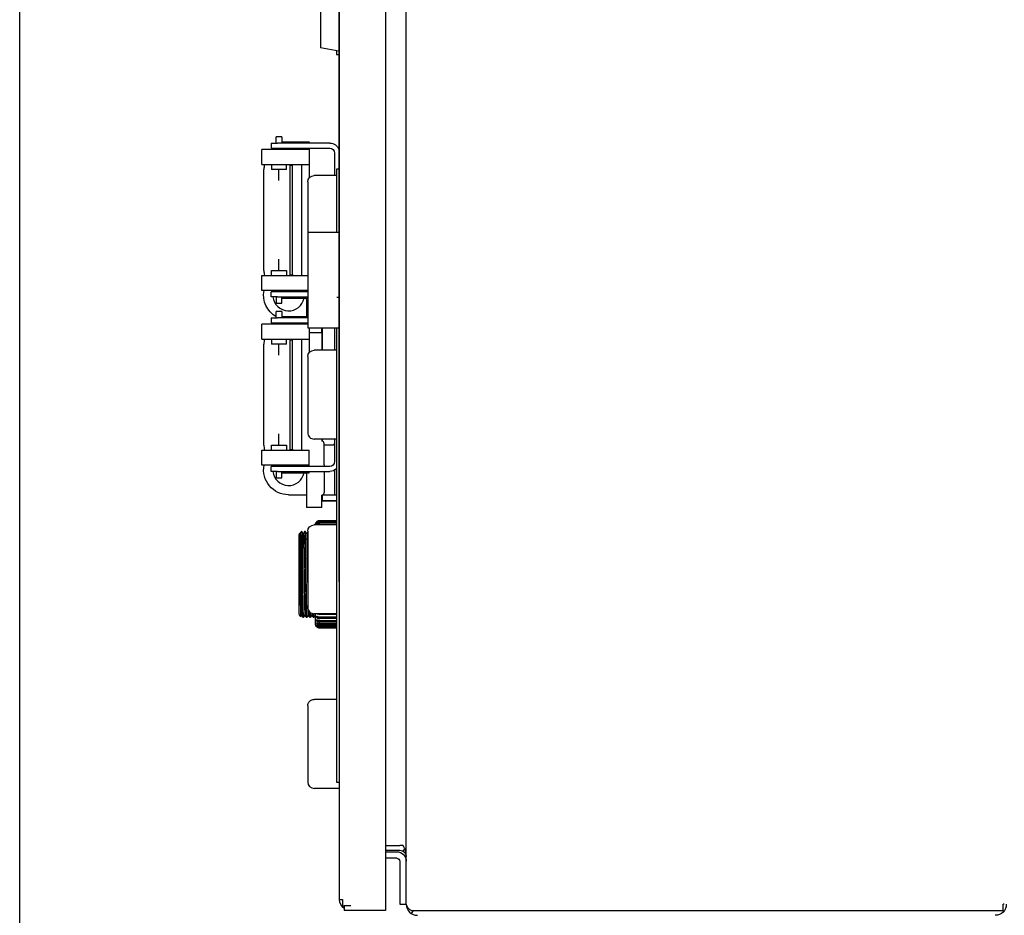
# Model space of a CAD drawing. Units: millimetres. Extents: x -432 to 6734, y 1865 to 7462.
# Drawn here: x 2449 to 2759, y 2592 to 2874 of the extents above; entities that cross this region are included whole.
import ezdxf

# ---------------------------------------------------------------- set-up
doc = ezdxf.new("R2010")
doc.units = ezdxf.units.MM
doc.layers.add('BM_Visible', color=7, linetype='Continuous')
doc.layers.add('Drafting Viewports', color=7, linetype='Continuous', plot=False)

# ---------------------------------------------------------------- blocks, each defined once
blk = doc.blocks.new('*E6')
at = {"layer": 'BM_Visible'}
for p, q in [((157.48, 1030.09), (157.48, 653.59)), ((136.98, 983.15), (136.98, 925.27)), ((142.78, 966.08), (142.78, 757.09)), ((142.78, 924.24), (136.98, 925.27)), ((141.98, 924.38), (141.98, 923.21)), ((141.98, 923.21), (142.78, 923.21)), ((122.99, 895.23), (122.99, 897.25)), ((124.77, 897.25), (122.99, 897.25)), ((124.77, 897.25), (124.77, 895.23)), ((121.73, 893.28), (118.55, 893.28)), ((118.55, 888.52), (118.55, 893.28)), ((121.39, 895.23), (123.43, 895.23)), ((121.39, 895.23), (121.39, 893.66)), ((121.39, 893.66), (123.43, 893.66)), ((133.41, 893.28), (121.73, 893.28)), ((122.7, 893.28), (122.7, 893.66)), ((139.94, 895.23), (123.43, 895.23)), ((123.43, 893.66), (139.89, 893.66)), ((124.77, 895.66), (133.41, 895.66)), ((125.06, 893.66), (125.06, 893.28)), ((133.41, 895.66), (133.41, 895.23)), ((133.41, 893.66), (133.41, 893.28)), ((133.41, 893.28), (133.41, 888.52)), ((141.41, 892.13), (141.41, 885.05)), ((118.55, 888.52), (121.73, 888.52)), ((121.5, 888.52), (121.5, 886.93)), ((121.73, 888.52), (133.41, 888.52)), ((126.26, 886.93), (126.26, 888.52)), ((127.45, 883.44), (127.45, 888.52)), ((127.45, 888.33), (128.21, 888.33)), ((128.21, 853.78), (128.21, 888.33)), ((131.03, 888.52), (131.03, 853.59)), ((133.41, 888.52), (133.41, 884.28)), ((142.78, 887.05), (141.98, 887.05)), ((141.98, 887.05), (141.98, 867.09)), ((126.26, 886.93), (121.5, 886.93)), ((141.98, 885.05), (134.98, 885.05)), ((127.45, 858.67), (127.45, 883.44)), ((142.78, 867.09), (132.98, 867.09)), ((132.98, 867.09), (132.98, 837.09)), ((127.45, 853.59), (127.45, 858.67)), ((118.55, 848.83), (118.55, 853.59)), ((121.5, 853.59), (121.5, 855.18)), ((121.73, 853.59), (132.98, 853.59)), ((126.26, 855.18), (126.26, 853.59)), ((127.45, 853.78), (128.21, 853.78)), ((121.73, 848.83), (118.55, 848.83)), ((121.39, 846.87), (121.39, 848.45)), ((123.43, 848.45), (121.39, 848.45)), ((123.43, 846.87), (121.39, 846.87)), ((132.98, 848.83), (121.73, 848.83)), ((122.7, 848.83), (122.7, 848.45)), ((122.99, 846.87), (122.99, 844.85)), ((132.98, 848.45), (123.43, 848.45)), ((123.43, 846.87), (132.98, 846.87)), ((124.77, 844.85), (124.77, 846.87)), ((125.06, 848.45), (125.06, 848.83)), ((142.78, 846.65), (142.13, 846.65)), ((122.99, 844.85), (124.77, 844.85)), ((124.77, 846.45), (132.98, 846.45)), ((132.6, 845.78), (132.6, 840.66)), ((122.99, 840.23), (122.99, 842.25)), ((124.77, 842.25), (122.99, 842.25)), ((124.77, 842.25), (124.77, 840.23)), ((124.77, 840.66), (132.98, 840.66)), ((121.73, 838.28), (118.55, 838.28)), ((118.55, 833.52), (118.55, 838.28)), ((121.39, 840.23), (123.43, 840.23)), ((121.39, 840.23), (121.39, 838.66)), ((121.39, 838.66), (123.43, 838.66)), ((132.98, 838.28), (121.73, 838.28)), ((122.7, 838.28), (122.7, 838.66)), ((132.98, 840.23), (123.43, 840.23)), ((123.43, 838.66), (132.98, 838.66)), ((125.06, 838.66), (125.06, 838.28)), ((132.98, 837.09), (142.78, 837.09)), ((133.41, 837.09), (133.41, 833.52)), ((137.41, 835.49), (133.41, 835.49)), ((137.41, 835.49), (137.41, 837.09)), ((137.48, 837.09), (137.48, 830.05)), ((137.48, 830.05), (137.48, 837.09)), ((141.41, 837.09), (141.41, 830.05)), ((141.98, 837.09), (141.98, 694.05)), ((118.55, 833.52), (121.73, 833.52)), ((121.5, 833.52), (121.5, 831.93)), ((126.26, 831.93), (121.5, 831.93)), ((121.73, 833.52), (133.41, 833.52)), ((126.26, 831.93), (126.26, 833.52)), ((127.45, 828.44), (127.45, 833.52)), ((127.45, 833.33), (128.21, 833.33)), ((128.21, 798.78), (128.21, 833.33)), ((131.03, 833.52), (131.03, 798.59)), ((133.41, 833.52), (133.41, 829.28)), ((127.45, 803.67), (127.45, 828.44)), ((141.98, 830.05), (134.98, 830.05)), ((127.45, 798.59), (127.45, 803.67)), ((121.5, 798.59), (121.5, 800.18)), ((126.26, 800.18), (126.26, 798.59)), ((141.98, 802.05), (134.98, 802.05)), ((137.41, 802.05), (137.41, 801.4)), ((137.48, 802.05), (137.48, 801.4)), ((137.48, 801.4), (137.48, 802.05)), ((138.17, 795.45), (138.17, 800.38)), ((138.17, 800.25), (139.89, 800.25)), ((141.41, 802.05), (141.41, 794.97)), ((118.55, 793.83), (118.55, 798.59)), ((121.73, 798.59), (133.41, 798.59)), ((127.45, 798.78), (128.21, 798.78)), ((133.41, 793.83), (133.41, 798.59)), ((138.17, 793.91), (138.17, 795.45)), ((121.73, 793.83), (118.55, 793.83)), ((121.39, 791.87), (121.39, 793.45)), ((123.43, 793.45), (121.39, 793.45)), ((123.43, 791.87), (121.39, 791.87)), ((133.41, 793.83), (121.73, 793.83)), ((122.7, 793.83), (122.7, 793.45)), ((122.99, 791.87), (122.99, 789.85)), ((139.89, 793.45), (123.43, 793.45)), ((123.43, 791.87), (139.94, 791.87)), ((124.77, 789.85), (124.77, 791.87)), ((124.77, 791.45), (133.41, 791.45)), ((125.06, 793.45), (125.06, 793.83)), ((133.41, 793.45), (133.41, 793.83)), ((133.41, 791.45), (133.41, 791.87)), ((138.17, 793.91), (138.17, 793.45)), ((138.17, 791.87), (138.17, 785.2)), ((141.41, 792.25), (141.41, 784.51)), ((122.99, 789.85), (124.77, 789.85)), ((132.6, 790.78), (132.6, 780.49)), ((126.93, 784.51), (132.6, 784.51)), ((137.41, 780.49), (137.41, 784.43)), ((137.48, 784.44), (137.48, 782.6)), ((137.48, 782.6), (137.48, 784.44)), ((137.48, 782.6), (141.98, 782.6)), ((141.98, 782.6), (137.48, 782.6)), ((137.73, 784.51), (139.89, 784.51)), ((139.89, 784.51), (141.41, 784.51)), ((141.41, 784.51), (141.98, 784.51)), ((137.41, 780.49), (132.6, 780.49)), ((135.89, 775.89), (135.77, 775.89)), ((136.04, 775.54), (135.77, 775.54)), ((141.98, 776.36), (136.78, 776.36)), ((141.98, 776.28), (136.78, 776.28)), ((141.98, 776.18), (136.78, 776.18)), ((141.98, 775.92), (136.78, 775.92)), ((141.98, 775.74), (136.78, 775.74)), ((141.98, 775.31), (136.78, 775.31)), ((130.75, 772.73), (130.7, 772.68)), ((132.2, 772.94), (131.96, 772.94)), ((141.98, 775.05), (134.98, 775.05)), ((130.16, 771.84), (130.16, 747.04)), ((142.78, 757.09), (142.98, 757.09)), ((130.37, 746.53), (130.7, 746.2)), ((131.41, 745.94), (131.65, 745.94)), ((132.51, 745.94), (132.75, 745.94)), ((133.61, 745.94), (133.85, 745.94)), ((134.71, 745.94), (134.95, 745.94)), ((141.98, 747.05), (134.98, 747.05)), ((135.28, 747.05), (135.28, 744.01)), ((135.77, 745.85), (141.98, 745.85)), ((135.77, 744.78), (141.98, 744.78)), ((141.98, 746.85), (136.78, 746.85)), ((141.98, 745.97), (136.78, 745.97)), ((141.98, 745.53), (136.78, 745.53)), ((141.98, 744.79), (136.78, 744.79)), ((141.98, 744.43), (136.78, 744.43)), ((135.77, 743.93), (136.26, 743.93)), ((135.77, 743.34), (136.04, 743.34)), ((135.77, 742.99), (135.89, 742.99)), ((141.98, 743.84), (136.78, 743.84)), ((141.98, 743.57), (136.78, 743.57)), ((141.98, 743.14), (136.78, 743.14)), ((141.98, 742.96), (136.78, 742.96)), ((141.98, 742.7), (136.78, 742.7)), ((141.98, 742.6), (136.78, 742.6)), ((141.98, 742.52), (136.78, 742.52)), ((141.98, 720.05), (134.98, 720.05)), ((142.98, 692.05), (134.98, 692.05)), ((141.98, 694.05), (142.98, 694.05)), ((157.48, 674.09), (161.98, 674.09)), ((163.05, 672.29), (163.52, 673.04)), ((157.48, 672.59), (157.48, 672.09)), ((157.48, 672.59), (161.98, 672.59)), ((157.48, 672.09), (160.98, 672.09)), ((157.48, 670.09), (157.48, 655.09)), ((160.98, 670.09), (157.48, 670.09)), ((161.98, 669.09), (161.98, 655.59)), ((142.98, 657.09), (143.54, 657.09)), ((143.91, 657.09), (143.91, 655.09)), ((146.48, 655.09), (144.48, 655.09)), ((144.48, 655.09), (144.48, 653.59)), ((157.48, 655.09), (157.48, 653.59)), ((157.48, 655.09), (157.48, 655.09)), ((161.98, 655.59), (163.98, 655.59)), ((163.98, 655.59), (163.98, 655.59)), ((351.96, 653.59), (351.96, 655.59)), ((157.48, 653.59), (144.48, 653.59)), ((157.48, 653.59), (157.48, 653.59)), ((157.48, 653.59), (157.48, 653.59)), ((165.62, 652.63), (166.23, 653.59)), ((167.48, 653.59), (349.48, 653.59))]:
    blk.add_line(p, q, dxfattribs=at)
at = {"layer": 'BM_Visible', "extrusion": (0, 0, -1)}
for centre, radius, start, end in [((-139.88, 892.13), 1.52, 90.0024, 179.9976), ((-134.98, 883.05), 2, 0.0006, 89.9994), ((-131.23, 845.77), 1.37, 159.366, 179.9043), ((-134.98, 828.05), 2, 0.0006, 89.9994), ((-139.88, 794.97), 1.52, 180.0024, 269.9976), ((-131.23, 790.77), 1.37, 159.366, 179.9043), ((-136.78, 774.67), 1.51, 47.8248, 89.9932), ((-136.78, 774.21), 1.53, 48.616, 90.1174), ((-134.98, 773.05), 2, 0.0006, 89.9994), ((-136.77, 747.68), 1.71, 269.422, 305.4956), ((-136.77, 746.42), 1.63, 269.6022, 308.0223), ((-136.78, 745.41), 1.56, 269.7045, 310.0406), ((-136.78, 744.67), 1.53, 269.8852, 311.3814), ((-136.78, 744.21), 1.51, 270.0068, 312.1752), ((-136.78, 744.02), 1.5, 270.0009, 312.4865), ((-134.98, 718.05), 2, 359.9999, 90.0001), ((-160.98, 669.09), 3, 90, 180), ((-160.98, 669.09), 1, 90, 180), ((-161.98, 670.59), 2, 90, 180), ((-146.48, 657.09), 3.5, 304.8499, 0), ((-349.48, 655.59), 3.5, 180, 270)]:
    blk.add_arc(centre, radius, start, end, dxfattribs=at)
at = {"layer": 'BM_Visible', "extrusion": (-4.74818e-15, -1.22465e-16, -1)}
for centre, start, end in [((-139.94, 892.19), 90, 159.1287), ((-139.94, 794.92), 227.7849, 270)]:
    blk.add_arc(centre, 3.05, start, end, dxfattribs=at)
at = {"layer": 'BM_Visible'}
for centre, radius, start, end in [((123.88, 886.93), 4.76, 160.5288, 180), ((123.88, 855.18), 4.76, 180, 199.4712), ((126.93, 847.38), 4.95, 185.8868, 349.137), ((126.93, 847.38), 4.95, 163.0038, 167.5619), ((123.88, 831.93), 4.76, 160.5288, 180), ((134.98, 804.05), 2, 179.9999, 270.0001), ((123.88, 800.18), 4.76, 180, 199.4712), ((136.82, 800.39), 1.36, 359.5593, 47.8594), ((126.93, 792.38), 4.95, 185.8868, 349.137), ((126.93, 792.38), 4.95, 163.0038, 167.5619), ((136.78, 774.87), 1.5, 132.7181, 172.8887), ((136.78, 774.77), 1.51, 89.977, 132.205), ((136.78, 774.4), 1.53, 89.8944, 131.3722), ((136.78, 773.73), 1.58, 89.8698, 123.3001), ((130.88, 771.84), 0.721, 136.6458, 180.0002), ((131.26, 772.22), 0.721, 102.0234, 135.0008), ((134.98, 749.05), 2, 179.9999, 270.0001), ((130.88, 747.04), 0.721, 180.0003, 225.0006), ((136.77, 747.24), 1.71, 234.5044, 270.578), ((136.77, 746.06), 1.63, 231.9777, 270.3978), ((136.76, 748.73), 1.89, 243.0305, 270.5784), ((136.78, 744.01), 1.5, 180.0001, 227.2821), ((136.78, 745.13), 1.56, 229.9594, 270.2955), ((136.78, 744.48), 1.53, 228.6278, 270.1056), ((136.78, 744.11), 1.51, 227.795, 270.0231), ((134.98, 694.05), 2, 180, 270), ((161.98, 670.59), 3.5, 70.6439, 88.8114), ((167.48, 655.59), 3.5, 180, 270)]:
    blk.add_arc(centre, radius, start, end, dxfattribs=at)
at = {"layer": 'BM_Visible', "extrusion": (-4.74818e-15, -3.42775e-16, -1)}
for centre, start in [((-126.93, 847.38), 300), ((-126.93, 792.38), 270)]:
    blk.add_arc(centre, 7.87, start, 10.5953, dxfattribs=at)
at = {"layer": 'BM_Visible'}
for points, degree in [([(142.98, 657.09), (142.98, 1026.59)], 1), ([(163.98, 655.59), (163.98, 1028.59)], 1), ([(128.21, 888.33), (128.23, 888.37), (128.26, 888.4), (128.29, 888.44), (128.32, 888.48), (128.35, 888.52)], 5), ([(128.35, 853.59), (128.32, 853.63), (128.29, 853.66), (128.26, 853.7), (128.23, 853.74), (128.21, 853.78)], 5), ([(132.51, 846.26), (132.49, 846.3), (132.48, 846.33), (132.46, 846.37), (132.44, 846.41), (132.42, 846.45)], 5), ([(128.21, 833.33), (128.23, 833.37), (128.26, 833.4), (128.29, 833.44), (128.32, 833.48), (128.35, 833.52)], 5), ([(137.72, 801.4), (137.66, 801.4), (137.6, 801.4), (137.54, 801.4), (137.47, 801.4), (137.41, 801.4)], 5), ([(128.35, 798.59), (128.32, 798.63), (128.29, 798.66), (128.26, 798.7), (128.23, 798.74), (128.21, 798.78)], 5), ([(132.51, 791.26), (132.49, 791.3), (132.48, 791.33), (132.46, 791.37), (132.44, 791.41), (132.42, 791.45)], 5), ([(130.43, 772.22), (130.42, 772.24), (130.41, 772.26), (130.4, 772.28), (130.39, 772.3), (130.37, 772.32), (130.36, 772.34)], 1), ([(130.69, 772.66), (130.65, 772.6), (130.61, 772.54), (130.58, 772.47), (130.54, 772.41), (130.5, 772.35), (130.47, 772.29), (130.43, 772.22)], 1), ([(131.53, 772.22), (131.48, 772.3), (131.43, 772.39), (131.38, 772.48), (131.32, 772.57), (131.27, 772.66), (131.22, 772.75), (131.17, 772.83), (131.11, 772.92)], 1), ([(131.95, 772.94), (131.89, 772.84), (131.83, 772.73), (131.77, 772.63), (131.71, 772.53), (131.65, 772.43), (131.59, 772.32), (131.53, 772.22)], 1), ([(131.95, 772.94), (131.95, 772.94), (131.95, 772.94), (131.95, 772.94), (131.95, 772.94), (131.96, 772.94)], 5), ([(132.2, 772.94), (132.2, 772.94), (132.2, 772.94), (132.2, 772.94), (132.2, 772.94), (132.2, 772.94)], 5), ([(132.63, 772.22), (132.58, 772.31), (132.53, 772.4), (132.47, 772.49), (132.42, 772.58), (132.37, 772.67), (132.31, 772.76), (132.26, 772.85), (132.2, 772.94)], 1), ([(132.98, 772.82), (132.92, 772.72), (132.87, 772.62), (132.81, 772.52), (132.75, 772.42), (132.69, 772.32), (132.63, 772.22)], 1), ([(133.08, 748.43), (133.1, 747.76), (133.12, 747.24), (133.14, 746.88), (133.16, 746.69), (133.17, 746.66)], 5), ([(133.51, 747.7), (133.53, 747.03), (133.55, 746.51), (133.57, 746.16), (133.59, 745.97), (133.6, 745.94)], 5), ([(130.98, 746.66), (130.94, 746.59), (130.9, 746.53), (130.86, 746.46), (130.82, 746.4), (130.78, 746.33), (130.75, 746.26), (130.71, 746.2)], 1), ([(131.4, 745.94), (131.35, 746.03), (131.29, 746.12), (131.24, 746.21), (131.19, 746.3), (131.13, 746.39), (131.08, 746.48), (131.03, 746.57), (130.97, 746.66)], 1), ([(131.4, 745.94), (131.4, 745.94), (131.4, 745.94), (131.4, 745.94), (131.4, 745.94), (131.41, 745.94)], 5), ([(131.66, 745.94), (131.65, 745.94), (131.65, 745.94), (131.65, 745.94), (131.65, 745.94), (131.65, 745.94)], 5), ([(132.08, 746.66), (132.02, 746.56), (131.96, 746.45), (131.9, 746.35), (131.84, 746.25), (131.78, 746.15), (131.72, 746.05), (131.66, 745.94)], 1), ([(132.5, 745.94), (132.45, 746.03), (132.39, 746.12), (132.34, 746.21), (132.29, 746.3), (132.23, 746.39), (132.18, 746.48), (132.13, 746.57), (132.07, 746.66)], 1), ([(132.5, 745.94), (132.5, 745.94), (132.5, 745.94), (132.5, 745.94), (132.5, 745.94), (132.51, 745.94)], 5), ([(133.18, 746.66), (133.12, 746.56), (133.06, 746.45), (133, 746.35), (132.94, 746.25), (132.88, 746.15), (132.82, 746.05), (132.75, 745.94)], 1), ([(132.75, 745.94), (132.75, 745.94), (132.75, 745.94), (132.75, 745.94), (132.75, 745.94), (132.75, 745.94)], 5), ([(133.6, 745.94), (133.55, 746.03), (133.49, 746.12), (133.44, 746.21), (133.39, 746.3), (133.33, 746.39), (133.28, 746.48), (133.23, 746.57), (133.17, 746.66)], 1), ([(133.6, 745.94), (133.6, 745.94), (133.6, 745.94), (133.6, 745.94), (133.6, 745.94), (133.61, 745.94)], 5), ([(134.28, 746.66), (134.22, 746.56), (134.16, 746.45), (134.1, 746.35), (134.04, 746.25), (133.98, 746.15), (133.92, 746.05), (133.85, 745.94)], 1), ([(133.85, 745.94), (133.85, 745.94), (133.85, 745.94), (133.85, 745.94), (133.85, 745.94), (133.85, 745.94)], 5), ([(134.23, 747.2), (134.24, 747), (134.25, 746.85), (134.26, 746.74), (134.27, 746.68), (134.27, 746.66)], 5), ([(134.7, 745.94), (134.65, 746.03), (134.59, 746.12), (134.54, 746.21), (134.49, 746.3), (134.43, 746.39), (134.38, 746.48), (134.33, 746.57), (134.27, 746.66)], 1), ([(134.63, 747.08), (134.65, 746.65), (134.66, 746.32), (134.68, 746.09), (134.69, 745.97), (134.7, 745.94)], 5), ([(134.7, 745.94), (134.7, 745.94), (134.7, 745.94), (134.7, 745.94), (134.7, 745.94), (134.71, 745.94)], 5), ([(134.95, 745.94), (134.94, 745.94), (134.92, 746.05), (134.91, 746.27), (134.89, 746.61), (134.88, 747.06)], 5), ([(135.28, 746.5), (135.23, 746.41), (135.17, 746.31), (135.12, 746.22), (135.06, 746.13), (135.01, 746.04), (134.95, 745.94)], 1), ([(134.95, 745.94), (134.95, 745.94), (134.95, 745.94), (134.95, 745.94), (134.95, 745.94), (134.95, 745.94)], 5), ([(163.98, 655.59), (163.97, 654.86), (164.6, 654.24), (165.62, 653.59)], 3), ([(163.98, 655.59), (163.98, 655.59), (163.98, 655.59), (163.98, 655.59)], 3), ([(163.98, 655.59), (163.98, 655.59)], 1)]:
    blk.add_open_spline(points, degree=degree, dxfattribs=at)
for points, degree, knots in [([(119.12, 855.18), (119.12, 858.2), (119.12, 862.74), (119.12, 868.78), (119.12, 873.32), (119.12, 879.37), (119.12, 883.9), (119.12, 886.93)], 3, [0, 0, 0, 0, 20.151444, 30.227166, 40.302887, 50.378609, 70.530053, 70.530053, 70.530053, 70.530053]), ([(123.88, 883.44), (123.88, 883.73), (123.88, 884.06), (123.88, 884.41), (123.88, 885.15), (123.88, 885.89), (123.88, 886.26), (123.88, 886.61), (123.88, 886.93)], 5, [0, 0, 0, 0, 0, 0, 2.620173, 2.620173, 2.620173, 5.240346, 5.240346, 5.240346, 5.240346, 5.240346, 5.240346]), ([(132.98, 883.05), (132.98, 881.91), (132.98, 880.2), (132.98, 877.91), (132.98, 876.2), (132.98, 873.91), (132.98, 872.2), (132.98, 871.05)], 3, [-1.570796, -1.570796, -1.570796, -1.570796, -1.121997, -0.897598, -0.673198, -0.448799, 0, 0, 0, 0]), ([(123.88, 855.18), (123.88, 855.5), (123.88, 855.85), (123.88, 856.21), (123.88, 856.96), (123.88, 857.69), (123.88, 858.04), (123.88, 858.37), (123.88, 858.67)], 5, [4.701971, 4.701971, 4.701971, 4.701971, 4.701971, 4.701971, 7.322144, 7.322144, 7.322144, 9.942317, 9.942317, 9.942317, 9.942317, 9.942317, 9.942317]), ([(118.55, 853.59), (118.86, 853.59), (119.31, 853.59), (119.91, 853.59), (120.37, 853.59), (120.97, 853.59), (121.43, 853.59), (121.73, 853.59)], 3, [0, 0, 0, 0, 2.015153, 3.022729, 4.030306, 5.037882, 7.053035, 7.053035, 7.053035, 7.053035]), ([(121.5, 855.18), (121.96, 855.18), (122.64, 855.18), (123.54, 855.18), (124.22, 855.18), (125.13, 855.18), (125.81, 855.18), (126.26, 855.18)], 3, [0, 0, 0, 0, 0.285714, 0.428571, 0.571429, 0.714286, 1, 1, 1, 1]), ([(119.12, 800.18), (119.12, 803.2), (119.12, 807.74), (119.12, 813.78), (119.12, 818.32), (119.12, 824.37), (119.12, 828.9), (119.12, 831.93)], 3, [0, 0, 0, 0, 20.151444, 30.227166, 40.302887, 50.378609, 70.530053, 70.530053, 70.530053, 70.530053]), ([(123.88, 828.44), (123.88, 828.73), (123.88, 829.06), (123.88, 829.41), (123.88, 830.15), (123.88, 830.89), (123.88, 831.26), (123.88, 831.61), (123.88, 831.93)], 5, [0, 0, 0, 0, 0, 0, 2.620173, 2.620173, 2.620173, 5.240346, 5.240346, 5.240346, 5.240346, 5.240346, 5.240346]), ([(132.98, 828.05), (132.98, 826.91), (132.98, 825.2), (132.98, 822.91), (132.98, 821.2), (132.98, 818.91), (132.98, 817.2), (132.98, 816.05)], 3, [-1.570796, -1.570796, -1.570796, -1.570796, -1.121997, -0.897598, -0.673198, -0.448799, 0, 0, 0, 0]), ([(132.98, 816.05), (132.98, 814.91), (132.98, 813.2), (132.98, 810.91), (132.98, 809.2), (132.98, 806.91), (132.98, 805.2), (132.98, 804.05)], 3, [0, 0, 0, 0, 0.448799, 0.673198, 0.897598, 1.121997, 1.570796, 1.570796, 1.570796, 1.570796]), ([(123.88, 800.18), (123.88, 800.5), (123.88, 800.85), (123.88, 801.21), (123.88, 801.96), (123.88, 802.69), (123.88, 803.04), (123.88, 803.37), (123.88, 803.67)], 5, [4.701971, 4.701971, 4.701971, 4.701971, 4.701971, 4.701971, 7.322144, 7.322144, 7.322144, 9.942317, 9.942317, 9.942317, 9.942317, 9.942317, 9.942317]), ([(121.5, 800.18), (121.96, 800.18), (122.64, 800.18), (123.54, 800.18), (124.22, 800.18), (125.13, 800.18), (125.81, 800.18), (126.26, 800.18)], 3, [0, 0, 0, 0, 0.285714, 0.428571, 0.571429, 0.714286, 1, 1, 1, 1]), ([(139.89, 800.25), (139.98, 800.25), (140.07, 800.25), (140.17, 800.25), (140.35, 800.25), (140.53, 800.25), (140.61, 800.25), (140.69, 800.25), (140.77, 800.25)], 5, [0, 0, 0, 0, 0, 0, 0.665639, 0.665639, 0.665639, 1.331278, 1.331278, 1.331278, 1.331278, 1.331278, 1.331278]), ([(140.77, 800.25), (140.8, 800.26), (140.83, 800.26), (140.86, 800.26), (140.89, 800.26), (140.94, 800.27), (140.97, 800.27), (140.99, 800.27), (141.02, 800.28), (141.08, 800.29), (141.12, 800.3), (141.15, 800.31), (141.18, 800.32), (141.22, 800.34), (141.23, 800.35), (141.24, 800.35), (141.24, 800.36), (141.32, 800.4), (141.36, 800.46), (141.39, 800.53), (141.41, 800.61), (141.41, 800.71)], 5, [0, 0, 0, 0, 0, 0, 0.125, 0.125, 0.125, 0.125, 0.25, 0.25, 0.25, 0.25, 0.4375, 0.4375, 0.4375, 0.4375, 0.5, 0.5, 0.5, 0.5, 1, 1, 1, 1, 1, 1]), ([(118.55, 798.59), (118.86, 798.59), (119.31, 798.59), (119.91, 798.59), (120.37, 798.59), (120.97, 798.59), (121.43, 798.59), (121.73, 798.59)], 3, [0, 0, 0, 0, 2.015153, 3.022729, 4.030306, 5.037882, 7.053035, 7.053035, 7.053035, 7.053035]), ([(137.41, 784.43), (137.53, 784.43), (137.7, 784.47), (137.87, 784.59), (137.92, 784.63), (137.94, 784.65), (137.96, 784.67), (137.97, 784.68), (137.98, 784.69), (138.02, 784.73), (138.05, 784.78), (138.13, 784.92), (138.17, 785.05), (138.17, 785.2)], 3, [0, 0, 0, 0, 0.3125, 0.4375, 0.46875, 0.484375, 0.5, 0.515625, 0.53125, 0.5625, 0.6875, 0.6875, 1, 1, 1, 1]), ([(136.78, 776.36), (136.76, 776.36), (136.74, 776.36), (136.72, 776.36), (136.56, 776.35), (136.41, 776.32), (136.28, 776.28), (136.11, 776.21), (135.96, 776.12), (135.93, 776.09), (135.87, 776.06), (135.82, 776.01), (135.8, 776), (135.79, 775.98), (135.77, 775.97)], 5, [0.002795617, 0.002795617, 0.002795617, 0.002795617, 0.002795617, 0.002795617, 0.002906334, 0.002906334, 0.002906334, 0.003570634, 0.003570634, 0.003570634, 0.003792067, 0.003792067, 0.003792067, 0.003902784, 0.003902784, 0.003902784, 0.003902784, 0.003902784, 0.003902784]), ([(135.77, 775.97), (135.77, 775.97), (135.77, 775.97), (135.77, 775.97), (135.77, 775.97), (135.77, 775.97), (135.77, 775.97), (135.77, 775.97)], 3, [0.0020570266, 0.0020570266, 0.0020570266, 0.0020570266, 0.0021640218, 0.0022175194, 0.002271017, 0.0023245146, 0.0024315098, 0.0024315098, 0.0024315098, 0.0024315098]), ([(135.77, 775.89), (135.77, 775.88), (135.77, 775.88), (135.77, 775.87), (135.77, 775.87), (135.77, 775.86), (135.77, 775.86), (135.77, 775.86), (135.77, 775.85), (135.77, 775.85), (135.77, 775.85), (135.77, 775.84), (135.77, 775.84), (135.77, 775.84), (135.77, 775.83), (135.77, 775.83), (135.77, 775.83), (135.77, 775.83), (135.77, 775.82), (135.77, 775.82), (135.77, 775.82), (135.77, 775.81), (135.77, 775.81), (135.77, 775.81), (135.77, 775.8), (135.77, 775.8), (135.77, 775.8), (135.77, 775.8), (135.77, 775.79), (135.77, 775.79)], 5, [0.0016821575, 0.0016821575, 0.0016821575, 0.0016821575, 0.0016821575, 0.0016821575, 0.0018320279, 0.0018320279, 0.0018320279, 0.0019069632, 0.0019069632, 0.0019069632, 0.0019818984, 0.0019818984, 0.0019818984, 0.0020568336, 0.0020568336, 0.0020568336, 0.0021317688, 0.0021317688, 0.0021317688, 0.0022067041, 0.0022067041, 0.0022067041, 0.0022816393, 0.0022816393, 0.0022816393, 0.0023565745, 0.0023565745, 0.0023565745, 0.0024315098, 0.0024315098, 0.0024315098, 0.0024315098, 0.0024315098, 0.0024315098]), ([(135.77, 775.54), (135.77, 775.54), (135.77, 775.53), (135.77, 775.52), (135.77, 775.51), (135.77, 775.5), (135.77, 775.49), (135.77, 775.49), (135.77, 775.48), (135.77, 775.48), (135.77, 775.46), (135.77, 775.45), (135.77, 775.45), (135.77, 775.43), (135.77, 775.42), (135.77, 775.42), (135.77, 775.41), (135.77, 775.4), (135.77, 775.39), (135.77, 775.38), (135.77, 775.37), (135.77, 775.36), (135.77, 775.36), (135.77, 775.36)], 5, [0.0016821575, 0.0016821575, 0.0016821575, 0.0016821575, 0.0016821575, 0.0016821575, 0.0018320279, 0.0018320279, 0.0018320279, 0.0019069632, 0.0019069632, 0.0019069632, 0.0019818984, 0.0019818984, 0.0019818984, 0.0021317688, 0.0021317688, 0.0021317688, 0.0022067041, 0.0022067041, 0.0022067041, 0.0023565745, 0.0023565745, 0.0023565745, 0.0024315098, 0.0024315098, 0.0024315098, 0.0024315098, 0.0024315098, 0.0024315098]), ([(130.36, 772.34), (130.36, 772.34), (130.36, 772.34), (130.36, 772.34), (130.36, 772.34), (130.36, 772.34), (130.36, 772.34), (130.36, 772.34), (130.36, 772.34), (130.36, 772.34), (130.36, 772.34), (130.36, 772.34), (130.36, 772.34), (130.36, 772.34), (130.36, 772.34), (130.36, 772.34), (130.36, 772.34), (130.36, 772.34), (130.36, 772.34), (130.36, 772.34), (130.36, 772.34), (130.36, 772.34), (130.36, 772.34), (130.36, 772.34)], 5, [0.0117723426, 0.0117723426, 0.0117723426, 0.0117723426, 0.0117723426, 0.0117723426, 0.0117977899, 0.0117977899, 0.0117977899, 0.0118232373, 0.0118232373, 0.0118232373, 0.0118486846, 0.0118486846, 0.0118486846, 0.0118995793, 0.0118995793, 0.0118995793, 0.0119250266, 0.0119250266, 0.0119250266, 0.011950474, 0.011950474, 0.011950474, 0.0119759213, 0.0119759213, 0.0119759213, 0.0119759213, 0.0119759213, 0.0119759213]), ([(130.36, 772.34), (130.36, 772.34), (130.36, 772.34), (130.36, 772.34), (130.36, 772.33), (130.36, 772.33), (130.36, 772.33), (130.37, 772.32), (130.37, 772.31), (130.37, 772.31), (130.37, 772.31), (130.37, 772.3), (130.37, 772.3), (130.37, 772.29), (130.37, 772.29), (130.37, 772.28), (130.37, 772.28), (130.37, 772.27), (130.37, 772.26), (130.37, 772.25), (130.37, 772.25), (130.37, 772.24), (130.37, 772.24), (130.37, 772.23)], 5, [0.011975921, 0.011975921, 0.011975921, 0.011975921, 0.011975921, 0.011975921, 0.012171032, 0.012171032, 0.012171032, 0.012561254, 0.012561254, 0.012561254, 0.012756365, 0.012756365, 0.012756365, 0.012951476, 0.012951476, 0.012951476, 0.013146587, 0.013146587, 0.013146587, 0.013341698, 0.013341698, 0.013341698, 0.013536809, 0.013536809, 0.013536809, 0.013536809, 0.013536809, 0.013536809]), ([(130.37, 772.23), (130.38, 772.09), (130.39, 771.82), (130.4, 771.43), (130.42, 770.69), (130.43, 769.72), (130.44, 769.38), (130.44, 769.01), (130.45, 768.22), (130.45, 767.8), (130.46, 767.35), (130.47, 766.59), (130.48, 765.78), (130.48, 765.45), (130.49, 764.45), (130.5, 763.4), (130.5, 762.67), (130.51, 761.59), (130.52, 760.5), (130.53, 760.15), (130.53, 759.79), (130.54, 758.67), (130.54, 757.9), (130.55, 757.13), (130.56, 755.65), (130.58, 754.23), (130.58, 753.55), (130.59, 752.56), (130.6, 751.64), (130.61, 751.33), (130.61, 750.91), (130.61, 750.5), (130.62, 750.38), (130.62, 750.26), (130.63, 749.45), (130.63, 748.83), (130.64, 748.28), (130.66, 747.24), (130.68, 746.58), (130.69, 746.33), (130.7, 746.21), (130.7, 746.2)], 5, [0, 0, 0, 0, 0, 0, 0.00565272, 0.00565272, 0.00565272, 0.00843828, 0.00843828, 0.00843828, 0.00843828, 0.01130543, 0.01130543, 0.01130543, 0.01317735, 0.01317735, 0.01317735, 0.01695815, 0.01695815, 0.01695815, 0.01873376, 0.01873376, 0.01873376, 0.01873376, 0.02261087, 0.02261087, 0.02261087, 0.0263547, 0.0263547, 0.0263547, 0.02826359, 0.02826359, 0.02826359, 0.02909958, 0.02909958, 0.02909958, 0.02909958, 0.0339163, 0.0339163, 0.0339163, 0.03953205, 0.03953205, 0.03953205, 0.03953205, 0.03953205, 0.03953205]), ([(130.43, 772.22), (130.44, 772.2), (130.46, 772.08), (130.47, 771.88), (130.5, 771.28), (130.53, 770.33), (130.54, 769.77), (130.55, 769.15), (130.58, 767.78), (130.59, 767.01), (130.61, 766.17), (130.63, 764.37), (130.66, 762.41), (130.68, 761.41), (130.69, 760.42), (130.72, 758.46), (130.73, 757.47), (130.74, 756.47), (130.77, 754.51), (130.8, 752.71), (130.81, 751.87), (130.83, 751.1), (130.85, 749.73), (130.87, 749.11), (130.88, 748.55), (130.91, 747.6), (130.94, 747), (130.95, 746.8), (130.96, 746.68), (130.97, 746.66)], 5, [0.08363516, 0.08363516, 0.08363516, 0.08363516, 0.08363516, 0.08363516, 0.08869258, 0.08869258, 0.08869258, 0.09375, 0.09375, 0.09375, 0.09375, 0.09895833, 0.09895833, 0.09895833, 0.10416667, 0.10416667, 0.10416667, 0.10416667, 0.109375, 0.109375, 0.109375, 0.11458333, 0.11458333, 0.11458333, 0.11458333, 0.11964141, 0.11964141, 0.11964141, 0.12469949, 0.12469949, 0.12469949, 0.12469949, 0.12469949, 0.12469949]), ([(130.7, 772.68), (130.7, 772.68), (130.7, 772.68), (130.7, 772.68), (130.7, 772.67), (130.7, 772.67), (130.7, 772.67), (130.7, 772.67), (130.7, 772.67), (130.69, 772.67), (130.69, 772.67), (130.69, 772.67), (130.69, 772.67), (130.69, 772.67), (130.69, 772.67), (130.69, 772.67), (130.69, 772.67), (130.69, 772.67), (130.69, 772.67), (130.69, 772.66), (130.69, 772.66), (130.69, 772.66), (130.69, 772.66), (130.69, 772.66)], 5, [0.0016668413, 0.0016668413, 0.0016668413, 0.0016668413, 0.0016668413, 0.0016668413, 0.0017436493, 0.0017436493, 0.0017436493, 0.0017820533, 0.0017820533, 0.0017820533, 0.0018204573, 0.0018204573, 0.0018204573, 0.0018588613, 0.0018588613, 0.0018588613, 0.0018972653, 0.0018972653, 0.0018972653, 0.0019740733, 0.0019740733, 0.0019740733, 0.0020124773, 0.0020124773, 0.0020124773, 0.0020124773, 0.0020124773, 0.0020124773]), ([(130.75, 772.62), (130.75, 772.63), (130.75, 772.63), (130.75, 772.63), (130.75, 772.64), (130.74, 772.65), (130.74, 772.65), (130.74, 772.65), (130.74, 772.66), (130.74, 772.66), (130.73, 772.67), (130.73, 772.67), (130.73, 772.67), (130.73, 772.67), (130.73, 772.68), (130.72, 772.68), (130.72, 772.68), (130.72, 772.68), (130.72, 772.68), (130.72, 772.68), (130.71, 772.68), (130.71, 772.68), (130.71, 772.68), (130.71, 772.68), (130.71, 772.68), (130.7, 772.68), (130.7, 772.68), (130.7, 772.68), (130.7, 772.68), (130.7, 772.68)], 5, [0, 0, 0, 0, 0, 0, 0.000185205, 0.000185205, 0.000185205, 0.000370409, 0.000370409, 0.000370409, 0.000555614, 0.000555614, 0.000555614, 0.000740818, 0.000740818, 0.000740818, 0.000926023, 0.000926023, 0.000926023, 0.001111228, 0.001111228, 0.001111228, 0.001296432, 0.001296432, 0.001296432, 0.001481637, 0.001481637, 0.001481637, 0.001666841, 0.001666841, 0.001666841, 0.001666841, 0.001666841, 0.001666841]), ([(131.26, 750.28), (131.25, 750.83), (131.24, 751.4), (131.23, 752.01), (131.22, 752.86), (131.21, 753.74), (131.2, 753.97), (131.19, 754.64), (131.18, 755.34), (131.17, 755.81), (131.16, 756.77), (131.15, 757.74), (131.14, 758.23), (131.13, 758.76), (131.12, 759.3), (131.12, 759.35), (131.12, 759.39), (131.11, 760.37), (131.1, 761.31), (131.08, 762.23), (131.05, 764.08), (131.02, 765.82), (131, 766.67), (130.98, 767.63), (130.96, 768.51), (130.96, 768.65), (130.95, 768.8), (130.95, 769.14), (130.94, 769.34), (130.94, 769.53), (130.92, 770.03), (130.91, 770.49), (130.9, 770.75), (130.87, 771.49), (130.83, 772.05), (130.81, 772.34), (130.78, 772.53), (130.75, 772.62)], 5, [0, 0, 0, 0, 0, 0, 0.00371088, 0.00371088, 0.00371088, 0.00494784, 0.00494784, 0.00494784, 0.00742176, 0.00742176, 0.00742176, 0.00989569, 0.00989569, 0.00989569, 0.01013124, 0.01013124, 0.01013124, 0.01013124, 0.01484353, 0.01484353, 0.01484353, 0.01979137, 0.01979137, 0.01979137, 0.02079674, 0.02079674, 0.02079674, 0.02079674, 0.02226529, 0.02226529, 0.02226529, 0.02473921, 0.02473921, 0.02473921, 0.02968706, 0.02968706, 0.02968706, 0.02968706, 0.02968706, 0.02968706]), ([(131.11, 772.92), (131.11, 772.92), (131.11, 772.92), (131.11, 772.92), (131.11, 772.92), (131.11, 772.92), (131.11, 772.92), (131.11, 772.92), (131.11, 772.92), (131.11, 772.92), (131.11, 772.92), (131.11, 772.92), (131.11, 772.92), (131.11, 772.92), (131.11, 772.92)], 5, [0.0366739119, 0.0366739119, 0.0366739119, 0.0366739119, 0.0366739119, 0.0366739119, 0.0367955017, 0.0367955017, 0.0367955017, 0.0368250917, 0.0368250917, 0.0368250917, 0.0369170915, 0.0369170915, 0.0369170915, 0.0370386813, 0.0370386813, 0.0370386813, 0.0370386813, 0.0370386813, 0.0370386813]), ([(131.11, 772.92), (131.12, 772.9), (131.13, 772.82), (131.14, 772.68), (131.16, 772.4), (131.17, 771.98), (131.18, 771.84), (131.19, 771.51), (131.2, 771.13), (131.2, 770.91), (131.21, 770.44), (131.22, 769.9), (131.23, 769.61), (131.23, 769.31), (131.24, 768.74), (131.25, 768.49), (131.25, 768.22), (131.26, 767.95), (131.26, 767.68)], 5, [0.03703868, 0.03703868, 0.03703868, 0.03703868, 0.03703868, 0.03703868, 0.04105916, 0.04105916, 0.04105916, 0.04296261, 0.04296261, 0.04296261, 0.04507964, 0.04507964, 0.04507964, 0.04735074, 0.04735074, 0.04735074, 0.04735074, 0.04910012, 0.04910012, 0.04910012, 0.04910012, 0.04910012, 0.04910012]), ([(131.53, 772.22), (131.54, 772.2), (131.56, 772.08), (131.57, 771.88), (131.6, 771.28), (131.63, 770.33), (131.64, 769.77), (131.65, 769.15), (131.68, 767.78), (131.69, 767.01), (131.71, 766.17), (131.73, 764.37), (131.76, 762.41), (131.78, 761.41), (131.79, 760.42), (131.82, 758.46), (131.83, 757.47), (131.84, 756.47), (131.87, 754.51), (131.9, 752.71), (131.91, 751.87), (131.93, 751.1), (131.95, 749.73), (131.97, 749.11), (131.98, 748.55), (132.01, 747.6), (132.04, 747), (132.05, 746.8), (132.06, 746.68), (132.07, 746.66)], 5, [0.16696814, 0.16696814, 0.16696814, 0.16696814, 0.16696814, 0.16696814, 0.17202574, 0.17202574, 0.17202574, 0.17708333, 0.17708333, 0.17708333, 0.17708333, 0.18229167, 0.18229167, 0.18229167, 0.1875, 0.1875, 0.1875, 0.1875, 0.19270833, 0.19270833, 0.19270833, 0.19791667, 0.19791667, 0.19791667, 0.19791667, 0.20297488, 0.20297488, 0.20297488, 0.20803308, 0.20803308, 0.20803308, 0.20803308, 0.20803308, 0.20803308]), ([(131.96, 772.94), (131.97, 772.94), (131.98, 772.84), (132, 772.64), (132.02, 772.01), (132.05, 770.99), (132.07, 770.39), (132.08, 769.72), (132.11, 768.26), (132.12, 767.44), (132.13, 766.55), (132.16, 764.65), (132.19, 762.58), (132.2, 761.53), (132.22, 760.47), (132.24, 758.41), (132.26, 757.35), (132.27, 756.3), (132.3, 754.23), (132.33, 752.33), (132.34, 751.44), (132.35, 750.62), (132.38, 749.18), (132.39, 748.53), (132.41, 747.94), (132.43, 746.93), (132.46, 746.3), (132.48, 746.08), (132.49, 745.96), (132.5, 745.94)], 5, [0.16666667, 0.16666667, 0.16666667, 0.16666667, 0.16666667, 0.16666667, 0.171875, 0.171875, 0.171875, 0.17708333, 0.17708333, 0.17708333, 0.17708333, 0.18229167, 0.18229167, 0.18229167, 0.1875, 0.1875, 0.1875, 0.1875, 0.19270833, 0.19270833, 0.19270833, 0.19791667, 0.19791667, 0.19791667, 0.19791667, 0.20298282, 0.20298282, 0.20298282, 0.20804897, 0.20804897, 0.20804897, 0.20804897, 0.20804897, 0.20804897]), ([(132.75, 745.94), (132.75, 745.94), (132.74, 745.96), (132.73, 746.02), (132.72, 746.17), (132.7, 746.43), (132.7, 746.58), (132.68, 747.12), (132.65, 747.89), (132.64, 748.49), (132.63, 749.16), (132.6, 750.62), (132.59, 751.44), (132.57, 752.33), (132.55, 754.23), (132.52, 756.3), (132.5, 757.35), (132.49, 758.41), (132.46, 760.47), (132.45, 761.53), (132.44, 762.58), (132.41, 764.65), (132.38, 766.55), (132.37, 767.44), (132.35, 768.26), (132.33, 769.7), (132.31, 770.35), (132.3, 770.94), (132.27, 771.95), (132.24, 772.58), (132.23, 772.8), (132.22, 772.92), (132.2, 772.94)], 5, [0.25028437, 0.25028437, 0.25028437, 0.25028437, 0.25028437, 0.25028437, 0.25288854, 0.25288854, 0.25288854, 0.25549271, 0.25549271, 0.25549271, 0.26070104, 0.26070104, 0.26070104, 0.26070104, 0.26590937, 0.26590937, 0.26590937, 0.27111771, 0.27111771, 0.27111771, 0.27111771, 0.27632604, 0.27632604, 0.27632604, 0.28153437, 0.28153437, 0.28153437, 0.28153437, 0.28660052, 0.28660052, 0.28660052, 0.29166667, 0.29166667, 0.29166667, 0.29166667, 0.29166667, 0.29166667]), ([(132.63, 772.22), (132.64, 772.2), (132.66, 772.08), (132.67, 771.88), (132.7, 771.28), (132.73, 770.33), (132.74, 769.77), (132.75, 769.15), (132.78, 767.78), (132.79, 767.01), (132.81, 766.17), (132.83, 764.37), (132.86, 762.41), (132.88, 761.41), (132.89, 760.42), (132.92, 758.3), (132.93, 757.14), (132.95, 755.97), (132.97, 754.85), (132.98, 753.79)], 5, [0.25029981, 0.25029981, 0.25029981, 0.25029981, 0.25029981, 0.25029981, 0.25535824, 0.25535824, 0.25535824, 0.26041667, 0.26041667, 0.26041667, 0.26041667, 0.265625, 0.265625, 0.265625, 0.27083333, 0.27083333, 0.27083333, 0.27083333, 0.27690201, 0.27690201, 0.27690201, 0.27690201, 0.27690201, 0.27690201]), ([(132.98, 773.05), (132.98, 771.91), (132.98, 770.2), (132.98, 767.91), (132.98, 766.2), (132.98, 763.91), (132.98, 762.2), (132.98, 761.05)], 3, [-1.570796, -1.570796, -1.570796, -1.570796, -1.121997, -0.897598, -0.673198, -0.448799, 0, 0, 0, 0]), ([(131.65, 745.94), (131.65, 745.94), (131.64, 745.96), (131.63, 746.02), (131.62, 746.17), (131.6, 746.43), (131.6, 746.58), (131.58, 747.12), (131.55, 747.89), (131.54, 748.49), (131.53, 749.16), (131.5, 750.62), (131.49, 751.44), (131.47, 752.33), (131.45, 754.23), (131.42, 756.3), (131.4, 757.35), (131.39, 758.41), (131.36, 761.16), (131.33, 762.94), (131.31, 764.68), (131.28, 766.28), (131.26, 767.68)], 5, [0.1788235, 0.1788235, 0.1788235, 0.1788235, 0.1788235, 0.1788235, 0.18142767, 0.18142767, 0.18142767, 0.18403183, 0.18403183, 0.18403183, 0.18924017, 0.18924017, 0.18924017, 0.18924017, 0.1944485, 0.1944485, 0.1944485, 0.19965683, 0.19965683, 0.19965683, 0.19965683, 0.20833333, 0.20833333, 0.20833333, 0.20833333, 0.20833333, 0.20833333]), ([(132.98, 761.05), (132.98, 759.91), (132.98, 758.2), (132.98, 755.91), (132.98, 754.2), (132.98, 751.91), (132.98, 750.2), (132.98, 749.05)], 3, [0, 0, 0, 0, 0.448799, 0.673198, 0.897598, 1.121997, 1.570796, 1.570796, 1.570796, 1.570796]), ([(131.26, 750.28), (131.26, 750.2), (131.26, 750.12), (131.26, 750.05), (131.27, 749.97), (131.28, 749.18), (131.29, 748.53), (131.31, 747.94), (131.33, 746.93), (131.36, 746.3), (131.38, 746.08), (131.39, 745.96), (131.4, 745.94)], 5, [0.11404512, 0.11404512, 0.11404512, 0.11404512, 0.11404512, 0.11404512, 0.11458333, 0.11458333, 0.11458333, 0.11458333, 0.11964948, 0.11964948, 0.11964948, 0.12471563, 0.12471563, 0.12471563, 0.12471563, 0.12471563, 0.12471563]), ([(133.85, 745.94), (133.84, 745.94), (133.84, 745.98), (133.83, 746.05), (133.81, 746.28), (133.79, 746.67), (133.78, 746.9), (133.78, 747.16), (133.77, 747.47)], 5, [0.368648822, 0.368648822, 0.368648822, 0.368648822, 0.368648822, 0.368648822, 0.371824411, 0.371824411, 0.371824411, 0.375, 0.375, 0.375, 0.375, 0.375, 0.375]), ([(130.7, 746.2), (130.7, 746.2), (130.7, 746.2), (130.7, 746.2), (130.71, 746.2), (130.71, 746.2), (130.71, 746.2), (130.71, 746.2), (130.71, 746.2)], 5, [0.0395320491, 0.0395320491, 0.0395320491, 0.0395320491, 0.0395320491, 0.0395320491, 0.039628684, 0.039628684, 0.039628684, 0.0398219538, 0.0398219538, 0.0398219538, 0.0398219538, 0.0398219538, 0.0398219538]), ([(135.77, 746.29), (135.77, 746.28), (135.77, 746.27), (135.77, 746.26), (135.77, 746.24), (135.77, 746.21), (135.77, 746.19), (135.77, 746.17), (135.77, 746.14), (135.77, 746.13), (135.77, 746.1), (135.77, 746.08), (135.77, 746.06), (135.77, 746.03), (135.77, 746.01), (135.77, 746), (135.77, 745.98), (135.77, 745.96), (135.77, 745.95), (135.77, 745.94), (135.77, 745.92), (135.77, 745.91), (135.77, 745.89), (135.77, 745.87), (135.77, 745.87), (135.77, 745.86), (135.77, 745.85)], 5, [0.0016821575, 0.0016821575, 0.0016821575, 0.0016821575, 0.0016821575, 0.0016821575, 0.0017570927, 0.0017570927, 0.0017570927, 0.0019069632, 0.0019069632, 0.0019069632, 0.0019818984, 0.0019818984, 0.0019818984, 0.0021317688, 0.0021317688, 0.0021317688, 0.0022067041, 0.0022067041, 0.0022067041, 0.0022816393, 0.0022816393, 0.0022816393, 0.0023565745, 0.0023565745, 0.0023565745, 0.0024315098, 0.0024315098, 0.0024315098, 0.0024315098, 0.0024315098, 0.0024315098]), ([(135.77, 745.14), (135.77, 745.13), (135.77, 745.12), (135.77, 745.11), (135.77, 745.1), (135.77, 745.09), (135.77, 745.08), (135.77, 745.06), (135.77, 745.05), (135.77, 745.04), (135.77, 745.03), (135.77, 745.01), (135.77, 745.01), (135.77, 744.99), (135.77, 744.98), (135.77, 744.97), (135.77, 744.96), (135.77, 744.94), (135.77, 744.93), (135.77, 744.92), (135.77, 744.91), (135.77, 744.9), (135.77, 744.88), (135.77, 744.87), (135.77, 744.86), (135.77, 744.85), (135.77, 744.83), (135.77, 744.83), (135.77, 744.81), (135.77, 744.8), (135.77, 744.79), (135.77, 744.78), (135.77, 744.78)], 5, [0.0016821575, 0.0016821575, 0.0016821575, 0.0016821575, 0.0016821575, 0.0016821575, 0.0017570927, 0.0017570927, 0.0017570927, 0.0018320279, 0.0018320279, 0.0018320279, 0.0019069632, 0.0019069632, 0.0019069632, 0.0019818984, 0.0019818984, 0.0019818984, 0.0020568336, 0.0020568336, 0.0020568336, 0.0021317688, 0.0021317688, 0.0021317688, 0.0022067041, 0.0022067041, 0.0022067041, 0.0022816393, 0.0022816393, 0.0022816393, 0.0023565745, 0.0023565745, 0.0023565745, 0.0024315098, 0.0024315098, 0.0024315098, 0.0024315098, 0.0024315098, 0.0024315098]), ([(135.77, 744.21), (135.77, 744.19), (135.77, 744.18), (135.77, 744.16), (135.77, 744.14), (135.77, 744.12), (135.77, 744.11), (135.77, 744.09), (135.77, 744.08), (135.77, 744.07), (135.77, 744.05), (135.77, 744.03), (135.77, 744.03), (135.77, 744.02), (135.77, 744.01), (135.77, 744), (135.77, 743.98), (135.77, 743.97), (135.77, 743.96), (135.77, 743.95), (135.77, 743.93)], 5, [0.0016821575, 0.0016821575, 0.0016821575, 0.0016821575, 0.0016821575, 0.0016821575, 0.0019069632, 0.0019069632, 0.0019069632, 0.0019818984, 0.0019818984, 0.0019818984, 0.0021317688, 0.0021317688, 0.0021317688, 0.0022067041, 0.0022067041, 0.0022067041, 0.0022816393, 0.0022816393, 0.0022816393, 0.0024315098, 0.0024315098, 0.0024315098, 0.0024315098, 0.0024315098, 0.0024315098]), ([(135.77, 743.52), (135.77, 743.52), (135.77, 743.52), (135.77, 743.51), (135.77, 743.5), (135.77, 743.48), (135.77, 743.47), (135.77, 743.45), (135.77, 743.43), (135.77, 743.43), (135.77, 743.41), (135.77, 743.4), (135.77, 743.39), (135.77, 743.37), (135.77, 743.36), (135.77, 743.35), (135.77, 743.34), (135.77, 743.34)], 5, [0.0016821575, 0.0016821575, 0.0016821575, 0.0016821575, 0.0016821575, 0.0016821575, 0.0017570927, 0.0017570927, 0.0017570927, 0.0019818984, 0.0019818984, 0.0019818984, 0.0021317688, 0.0021317688, 0.0021317688, 0.0022816393, 0.0022816393, 0.0022816393, 0.0024315098, 0.0024315098, 0.0024315098, 0.0024315098, 0.0024315098, 0.0024315098]), ([(135.77, 743.09), (135.77, 743.09), (135.77, 743.08), (135.77, 743.08), (135.77, 743.08), (135.77, 743.08), (135.77, 743.07), (135.77, 743.07), (135.77, 743.07), (135.77, 743.06), (135.77, 743.06), (135.77, 743.06), (135.77, 743.05), (135.77, 743.05), (135.77, 743.05), (135.77, 743.05), (135.77, 743.04), (135.77, 743.04), (135.77, 743.04), (135.77, 743.03), (135.77, 743.02), (135.77, 743.02), (135.77, 743.02), (135.77, 743.01), (135.77, 743.01), (135.77, 743), (135.77, 743), (135.77, 743), (135.77, 743), (135.77, 742.99)], 5, [0.0016821575, 0.0016821575, 0.0016821575, 0.0016821575, 0.0016821575, 0.0016821575, 0.0017570927, 0.0017570927, 0.0017570927, 0.0018320279, 0.0018320279, 0.0018320279, 0.0019069632, 0.0019069632, 0.0019069632, 0.0019818984, 0.0019818984, 0.0019818984, 0.0020568336, 0.0020568336, 0.0020568336, 0.0021317688, 0.0021317688, 0.0021317688, 0.0022816393, 0.0022816393, 0.0022816393, 0.0023565745, 0.0023565745, 0.0023565745, 0.0024315098, 0.0024315098, 0.0024315098, 0.0024315098, 0.0024315098, 0.0024315098]), ([(135.77, 742.91), (135.77, 742.91), (135.77, 742.91), (135.77, 742.91), (135.77, 742.91), (135.77, 742.91), (135.77, 742.91), (135.77, 742.91)], 3, [0.0016821575, 0.0016821575, 0.0016821575, 0.0016821575, 0.001789263, 0.0018428157, 0.0018963684, 0.0019499212, 0.0020570266, 0.0020570266, 0.0020570266, 0.0020570266]), ([(132.98, 718.05), (132.98, 716.91), (132.98, 715.2), (132.98, 712.91), (132.98, 711.2), (132.98, 708.91), (132.98, 707.2), (132.98, 706.05)], 3, [-1.570796, -1.570796, -1.570796, -1.570796, -1.121997, -0.897598, -0.673198, -0.448799, 0, 0, 0, 0]), ([(132.98, 706.05), (132.98, 704.91), (132.98, 703.2), (132.98, 700.91), (132.98, 699.2), (132.98, 696.91), (132.98, 695.2), (132.98, 694.05)], 3, [0, 0, 0, 0, 0.448799, 0.673198, 0.897598, 1.121997, 1.570796, 1.570796, 1.570796, 1.570796]), ([(163.98, 670.59), (163.98, 670.89), (163.97, 671.18), (163.92, 671.54), (163.91, 671.61), (163.89, 671.72), (163.88, 671.76), (163.87, 671.83), (163.86, 671.87), (163.83, 672.05), (163.79, 672.2), (163.73, 672.41), (163.71, 672.49), (163.66, 672.63), (163.64, 672.7), (163.59, 672.85), (163.56, 672.92), (163.51, 673.07), (163.48, 673.14), (163.39, 673.36), (163.33, 673.51), (163.19, 673.8), (163.12, 673.94), (163.05, 674.09)], 3, [0, 0, 0, 0, 0.246403, 0.246403, 0.309433, 0.309433, 0.339699, 0.339699, 0.370626, 0.370626, 0.495716, 0.495716, 0.55855, 0.55855, 0.621327, 0.621327, 0.68491, 0.68491, 0.747331, 0.747331, 0.873786, 0.873786, 1, 1, 1, 1])]:
    blk.add_open_spline(points, degree=degree, knots=knots, dxfattribs=at)
for points, weights in [([(132.98, 871.05), (132.98, 869.01), (132.98, 867.09)], [1, 0.934255530329, 0.89802581221]), ([(163.05, 674.09), (162.56, 674.09), (161.98, 674.09)], [0.86448707231, 0.893568395476, 1]), ([(143.54, 657.09), (143.71, 657.09), (143.91, 657.09)], [0.863176095795, 0.855423763372, 0.853916936422]), ([(143.91, 655.09), (144.17, 655.09), (144.48, 655.09)], [0.853916893848, 0.85198907322, 0.860285349149]), ([(352.36, 655.59), (352.18, 655.59), (351.96, 655.59)], [0.860285349149, 0.853545869223, 0.853553398997]), ([(165.62, 653.59), (166.48, 653.59), (167.48, 653.59)], [0.864472017978, 0.893540838122, 1]), ([(349.48, 653.59), (350.93, 653.59), (351.96, 653.59)], [1, 0.853588471108, 0.853553398997])]:
    blk.add_rational_spline(points, weights, degree=2, dxfattribs=at)

msp = doc.modelspace()

# ---------------------------------------------------------------- linework, layer by layer
at = {"layer": 'Drafting Viewports'}
msp.add_lwpolyline([(2449.07, 1865.34), (2449.07, 3286.86), (3258.77, 3286.86), (3258.77, 1865.34)], close=True, dxfattribs=at)

# ---------------------------------------------------------------- block references
msp.add_blockref('*E6', (2406.84, 1939.59))

doc.saveas('drawing.dxf')
